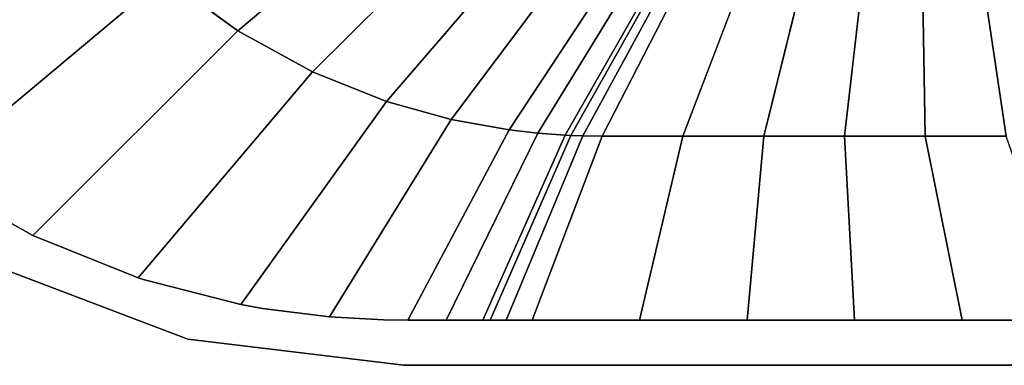
# Model space of a CAD drawing. Extents: x -0.056 to 0.056, y -0.034 to 0.034.
# Drawn here: x -0.037 to 0, y -0.034 to -0.021 of the extents above; entities that cross this region are included whole.
import ezdxf

# ---------------------------------------------------------------- set-up
doc = ezdxf.new("R2010")
doc.units = 0
doc.layers.add('L0_GEO_HW', color=7, linetype='CONTINUOUS')

msp = doc.modelspace()

# ---------------------------------------------------------------- linework, layer by layer
at = {"layer": 'L0_GEO_HW', "color": 8}
for points, invisible_edges in [([(-0.0225, -0.034), (-0.030637, 0.033012), (-0.0225, 0.034), (-0.0225, -0.034)], 13), ([(-0.0225, -0.034), (-0.0225, 0.034), (0.0225, -0.034), (-0.0225, -0.034)], 11), ([(0.0225, -0.034), (-0.0225, 0.034), (0.0225, 0.034), (0.0225, -0.034)], 13), ([(-0.038301, -0.030106), (-0.038301, 0.030106), (-0.030637, 0.033012), (-0.038301, -0.030106)], 13), ([(-0.038301, -0.030106), (-0.030637, 0.033012), (-0.030637, -0.033012), (-0.038301, -0.030106)], 11), ([(-0.030637, -0.033012), (-0.030637, 0.033012), (-0.0225, -0.034), (-0.030637, -0.033012)], 11), ([(-0.028756, -0.02142, 0.013088), (-0.021673, -0.012467, 0.011598), (-0.031509, -0.0194, 0.013088), (-0.028756, -0.02142, 0.013088)], 9), ([(-0.021673, -0.012467, 0.011598), (-0.028756, -0.02142, 0.013088), (-0.019978, -0.014029, 0.011598), (-0.021673, -0.012467, 0.011598)], 9), ([(-0.025948, -0.022962, 0.013088), (-0.019978, -0.014029, 0.011598), (-0.028756, -0.02142, 0.013088), (-0.025948, -0.022962, 0.013088)], 9), ([(-0.019978, -0.014029, 0.011598), (-0.025948, -0.022962, 0.013088), (-0.018217, -0.015286, 0.011598), (-0.019978, -0.014029, 0.011598)], 9), ([(-0.036195, -0.014186, 0.013088), (-0.047275, -0.020724, 0.015), (-0.04412, -0.023997, 0.015), (-0.036195, -0.014186, 0.013088)], 13), ([(-0.036195, -0.014186, 0.013088), (-0.04412, -0.023997, 0.015), (-0.034036, -0.016951, 0.013088), (-0.036195, -0.014186, 0.013088)], 9), ([(-0.023158, -0.024075, 0.013088), (-0.018217, -0.015286, 0.011598), (-0.025948, -0.022962, 0.013088), (-0.023158, -0.024075, 0.013088)], 9), ([(-0.018217, -0.015286, 0.011598), (-0.023158, -0.024075, 0.013088), (-0.016437, -0.016265, 0.011598), (-0.018217, -0.015286, 0.011598)], 9), ([(-0.02072, -0.024753, 0.013088), (-0.016437, -0.016265, 0.011598), (-0.023158, -0.024075, 0.013088), (-0.02072, -0.024753, 0.013088)], 9), ([(-0.016437, -0.016265, 0.011598), (-0.02072, -0.024753, 0.013088), (-0.014859, -0.016931, 0.011598), (-0.016437, -0.016265, 0.011598)], 9), ([(-0.040422, -0.026872, 0.015), (-0.034036, -0.016951, 0.013088), (-0.04412, -0.023997, 0.015), (-0.040422, -0.026872, 0.015)], 9), ([(-0.034036, -0.016951, 0.013088), (-0.040422, -0.026872, 0.015), (-0.031509, -0.0194, 0.013088), (-0.034036, -0.016951, 0.013088)], 9), ([(-0.018539, -0.025143, 0.013088), (-0.014859, -0.016931, 0.011598), (-0.02072, -0.024753, 0.013088), (-0.018539, -0.025143, 0.013088)], 9), ([(-0.014859, -0.016931, 0.011598), (-0.018539, -0.025143, 0.013088), (-0.013429, -0.017388, 0.011598), (-0.014859, -0.016931, 0.011598)], 9), ([(-0.017461, -0.025266, 0.013088), (-0.013429, -0.017388, 0.011598), (-0.018539, -0.025143, 0.013088), (-0.017461, -0.025266, 0.013088)], 9), ([(-0.013429, -0.017388, 0.011598), (-0.017461, -0.025266, 0.013088), (-0.012715, -0.017553, 0.011598), (-0.013429, -0.017388, 0.011598)], 9), ([(-0.01643, -0.025342, 0.013088), (-0.012715, -0.017553, 0.011598), (-0.017461, -0.025266, 0.013088), (-0.01643, -0.025342, 0.013088)], 9), ([(-0.012715, -0.017553, 0.011598), (-0.01643, -0.025342, 0.013088), (-0.012031, -0.017655, 0.011598), (-0.012715, -0.017553, 0.011598)], 9), ([(-0.016215, -0.025353, 0.013088), (-0.012031, -0.017655, 0.011598), (-0.01643, -0.025342, 0.013088), (-0.016215, -0.025353, 0.013088)], 9), ([(-0.012031, -0.017655, 0.011598), (-0.016215, -0.025353, 0.013088), (-0.011888, -0.01767, 0.011598), (-0.012031, -0.017655, 0.011598)], 9), ([(-0.01577, -0.02537, 0.013088), (-0.011888, -0.01767, 0.011598), (-0.016215, -0.025353, 0.013088), (-0.01577, -0.02537, 0.013088)], 9), ([(-0.011888, -0.01767, 0.011598), (-0.01577, -0.02537, 0.013088), (-0.011592, -0.017694, 0.011598), (-0.011888, -0.01767, 0.011598)], 9), ([(-0.015035, -0.025382, 0.013088), (-0.011592, -0.017694, 0.011598), (-0.01577, -0.02537, 0.013088), (-0.015035, -0.025382, 0.013088)], 9), ([(-0.011592, -0.017694, 0.011598), (-0.015035, -0.025382, 0.013088), (-0.011103, -0.017711, 0.011598), (-0.011592, -0.017694, 0.011598)], 9), ([(-0.011994, -0.025382, 0.013088), (-0.011103, -0.017711, 0.011598), (-0.015035, -0.025382, 0.013088), (-0.011994, -0.025382, 0.013088)], 9), ([(-0.011103, -0.017711, 0.011598), (-0.011994, -0.025382, 0.013088), (-0.009077, -0.017721, 0.011598), (-0.011103, -0.017711, 0.011598)], 9), ([(-0.008953, -0.025382, 0.013088), (-0.009077, -0.017721, 0.011598), (-0.011994, -0.025382, 0.013088), (-0.008953, -0.025382, 0.013088)], 9), ([(-0.009077, -0.017721, 0.011598), (-0.008953, -0.025382, 0.013088), (-0.007051, -0.017727, 0.011598), (-0.009077, -0.017721, 0.011598)], 9), ([(-0.005912, -0.025381, 0.013088), (-0.007051, -0.017727, 0.011598), (-0.008953, -0.025382, 0.013088), (-0.005912, -0.025381, 0.013088)], 9), ([(-0.007051, -0.017727, 0.011598), (-0.005912, -0.025381, 0.013088), (-0.005024, -0.017729, 0.011598), (-0.007051, -0.017727, 0.011598)], 9), ([(-0.002871, -0.025381, 0.013088), (-0.005024, -0.017729, 0.011598), (-0.005912, -0.025381, 0.013088), (-0.002871, -0.025381, 0.013088)], 9), ([(-0.005024, -0.017729, 0.011598), (-0.002871, -0.025381, 0.013088), (-0.002997, -0.017731, 0.011598), (-0.005024, -0.017729, 0.011598)], 9), ([(-0.002871, -0.025381, 0.013088), (-0.000971, -0.017728, 0.011598), (-0.002997, -0.017731, 0.011598), (-0.002871, -0.025381, 0.013088)], 9), ([(-0.000971, -0.017728, 0.011598), (-0.002871, -0.025381, 0.013088), (0.000171, -0.025381, 0.013088), (-0.000971, -0.017728, 0.011598)], 9), ([(0.000171, -0.025381, 0.013088), (0.001056, -0.017724, 0.011598), (-0.000971, -0.017728, 0.011598), (0.000171, -0.025381, 0.013088)], 9), ([(-0.036471, -0.029122, 0.015), (-0.031509, -0.0194, 0.013088), (-0.040422, -0.026872, 0.015), (-0.036471, -0.029122, 0.015)], 9), ([(-0.031509, -0.0194, 0.013088), (-0.036471, -0.029122, 0.015), (-0.028756, -0.02142, 0.013088), (-0.031509, -0.0194, 0.013088)], 9), ([(-0.03251, -0.030709, 0.015), (-0.028756, -0.02142, 0.013088), (-0.036471, -0.029122, 0.015), (-0.03251, -0.030709, 0.015)], 9), ([(-0.028756, -0.02142, 0.013088), (-0.03251, -0.030709, 0.015), (-0.025948, -0.022962, 0.013088), (-0.028756, -0.02142, 0.013088)], 9), ([(-0.032272, -0.030786, 0.015), (-0.025948, -0.022962, 0.013088), (-0.03251, -0.030709, 0.015), (-0.032272, -0.030786, 0.015)], 9), ([(-0.025948, -0.022962, 0.013088), (-0.032272, -0.030786, 0.015), (-0.02864, -0.031711, 0.015), (-0.025948, -0.022962, 0.013088)], 13), ([(-0.025948, -0.022962, 0.013088), (-0.02864, -0.031711, 0.015), (-0.023158, -0.024075, 0.013088), (-0.025948, -0.022962, 0.013088)], 9), ([(-0.027826, -0.031858, 0.015), (-0.023158, -0.024075, 0.013088), (-0.02864, -0.031711, 0.015), (-0.027826, -0.031858, 0.015)], 9), ([(-0.023158, -0.024075, 0.013088), (-0.027826, -0.031858, 0.015), (-0.025304, -0.032178, 0.015), (-0.023158, -0.024075, 0.013088)], 13), ([(-0.023158, -0.024075, 0.013088), (-0.025304, -0.032178, 0.015), (-0.02072, -0.024753, 0.013088), (-0.023158, -0.024075, 0.013088)], 9), ([(-0.023273, -0.03229, 0.015), (-0.02072, -0.024753, 0.013088), (-0.025304, -0.032178, 0.015), (-0.023273, -0.03229, 0.015)], 9), ([(-0.02072, -0.024753, 0.013088), (-0.023273, -0.03229, 0.015), (-0.022356, -0.0323, 0.015), (-0.02072, -0.024753, 0.013088)], 13), ([(-0.02072, -0.024753, 0.013088), (-0.022356, -0.0323, 0.015), (-0.018539, -0.025143, 0.013088), (-0.02072, -0.024753, 0.013088)], 9), ([(-0.02091, -0.0323, 0.015), (-0.018539, -0.025143, 0.013088), (-0.022356, -0.0323, 0.015), (-0.02091, -0.0323, 0.015)], 9), ([(-0.018539, -0.025143, 0.013088), (-0.02091, -0.0323, 0.015), (-0.017461, -0.025266, 0.013088), (-0.018539, -0.025143, 0.013088)], 9), ([(-0.019535, -0.0323, 0.015), (-0.017461, -0.025266, 0.013088), (-0.02091, -0.0323, 0.015), (-0.019535, -0.0323, 0.015)], 9), ([(-0.017461, -0.025266, 0.013088), (-0.019535, -0.0323, 0.015), (-0.01643, -0.025342, 0.013088), (-0.017461, -0.025266, 0.013088)], 9), ([(-0.019249, -0.0323, 0.015), (-0.01643, -0.025342, 0.013088), (-0.019535, -0.0323, 0.015), (-0.019249, -0.0323, 0.015)], 9), ([(-0.01643, -0.025342, 0.013088), (-0.019249, -0.0323, 0.015), (-0.016215, -0.025353, 0.013088), (-0.01643, -0.025342, 0.013088)], 9), ([(-0.018655, -0.0323, 0.015), (-0.016215, -0.025353, 0.013088), (-0.019249, -0.0323, 0.015), (-0.018655, -0.0323, 0.015)], 9), ([(-0.016215, -0.025353, 0.013088), (-0.018655, -0.0323, 0.015), (-0.01577, -0.02537, 0.013088), (-0.016215, -0.025353, 0.013088)], 9), ([(-0.017677, -0.0323, 0.015), (-0.01577, -0.02537, 0.013088), (-0.018655, -0.0323, 0.015), (-0.017677, -0.0323, 0.015)], 9), ([(-0.01577, -0.02537, 0.013088), (-0.017677, -0.0323, 0.015), (-0.015035, -0.025382, 0.013088), (-0.01577, -0.02537, 0.013088)], 9), ([(-0.013629, -0.0323, 0.015), (-0.015035, -0.025382, 0.013088), (-0.017677, -0.0323, 0.015), (-0.013629, -0.0323, 0.015)], 9), ([(-0.015035, -0.025382, 0.013088), (-0.013629, -0.0323, 0.015), (-0.011994, -0.025382, 0.013088), (-0.015035, -0.025382, 0.013088)], 9), ([(-0.009582, -0.032299, 0.015), (-0.011994, -0.025382, 0.013088), (-0.013629, -0.0323, 0.015), (-0.009582, -0.032299, 0.015)], 9), ([(-0.011994, -0.025382, 0.013088), (-0.009582, -0.032299, 0.015), (-0.008953, -0.025382, 0.013088), (-0.011994, -0.025382, 0.013088)], 9), ([(-0.005534, -0.0323, 0.015), (-0.008953, -0.025382, 0.013088), (-0.009582, -0.032299, 0.015), (-0.005534, -0.0323, 0.015)], 9), ([(-0.008953, -0.025382, 0.013088), (-0.005534, -0.0323, 0.015), (-0.005912, -0.025381, 0.013088), (-0.008953, -0.025382, 0.013088)], 9), ([(-0.005534, -0.0323, 0.015), (-0.002871, -0.025381, 0.013088), (-0.005912, -0.025381, 0.013088), (-0.005534, -0.0323, 0.015)], 9), ([(-0.002871, -0.025381, 0.013088), (-0.005534, -0.0323, 0.015), (-0.001486, -0.0323, 0.015), (-0.002871, -0.025381, 0.013088)], 9), ([(-0.001486, -0.0323, 0.015), (0.000171, -0.025381, 0.013088), (-0.002871, -0.025381, 0.013088), (-0.001486, -0.0323, 0.015)], 9), ([(0.000171, -0.025381, 0.013088), (-0.001486, -0.0323, 0.015), (0.002562, -0.0323, 0.015), (0.000171, -0.025381, 0.013088)], 9), ([(-0.040422, -0.026872, 0.015), (-0.038301, -0.030106, 0.015), (-0.036471, -0.029122, 0.015), (-0.040422, -0.026872, 0.015)], 11), ([(-0.036471, -0.029122, 0.015), (-0.038301, -0.030106, 0.015), (-0.030637, -0.033012, 0.015), (-0.036471, -0.029122, 0.015)], 13), ([(-0.036471, -0.029122, 0.015), (-0.030637, -0.033012, 0.015), (-0.03251, -0.030709, 0.015), (-0.036471, -0.029122, 0.015)], 11), ([(-0.030637, -0.033012, 0.015), (-0.038301, -0.030106), (-0.030637, -0.033012), (-0.030637, -0.033012, 0.015)], 9), ([(-0.038301, -0.030106), (-0.030637, -0.033012, 0.015), (-0.038301, -0.030106, 0.015), (-0.038301, -0.030106)], 9), ([(-0.03251, -0.030709, 0.015), (-0.030637, -0.033012, 0.015), (-0.032272, -0.030786, 0.015), (-0.03251, -0.030709, 0.015)], 11), ([(-0.032272, -0.030786, 0.015), (-0.030637, -0.033012, 0.015), (-0.02864, -0.031711, 0.015), (-0.032272, -0.030786, 0.015)], 11), ([(-0.02864, -0.031711, 0.015), (-0.030637, -0.033012, 0.015), (-0.0225, -0.034, 0.015), (-0.02864, -0.031711, 0.015)], 13), ([(-0.02864, -0.031711, 0.015), (-0.0225, -0.034, 0.015), (-0.027826, -0.031858, 0.015), (-0.02864, -0.031711, 0.015)], 11), ([(-0.027826, -0.031858, 0.015), (-0.0225, -0.034, 0.015), (-0.025304, -0.032178, 0.015), (-0.027826, -0.031858, 0.015)], 11), ([(-0.025304, -0.032178, 0.015), (-0.0225, -0.034, 0.015), (-0.023273, -0.03229, 0.015), (-0.025304, -0.032178, 0.015)], 11), ([(-0.023273, -0.03229, 0.015), (-0.0225, -0.034, 0.015), (-0.022356, -0.0323, 0.015), (-0.023273, -0.03229, 0.015)], 11), ([(-0.022356, -0.0323, 0.015), (-0.0225, -0.034, 0.015), (0.0225, -0.034, 0.015), (-0.022356, -0.0323, 0.015)], 13), ([(-0.022356, -0.0323, 0.015), (0.0225, -0.034, 0.015), (-0.02091, -0.0323, 0.015), (-0.022356, -0.0323, 0.015)], 11), ([(-0.02091, -0.0323, 0.015), (0.0225, -0.034, 0.015), (-0.019535, -0.0323, 0.015), (-0.02091, -0.0323, 0.015)], 11), ([(-0.019535, -0.0323, 0.015), (0.0225, -0.034, 0.015), (-0.019249, -0.0323, 0.015), (-0.019535, -0.0323, 0.015)], 11), ([(-0.019249, -0.0323, 0.015), (0.0225, -0.034, 0.015), (-0.018655, -0.0323, 0.015), (-0.019249, -0.0323, 0.015)], 11), ([(-0.018655, -0.0323, 0.015), (0.0225, -0.034, 0.015), (-0.017677, -0.0323, 0.015), (-0.018655, -0.0323, 0.015)], 11), ([(-0.017677, -0.0323, 0.015), (0.0225, -0.034, 0.015), (-0.013629, -0.0323, 0.015), (-0.017677, -0.0323, 0.015)], 11), ([(-0.013629, -0.0323, 0.015), (0.0225, -0.034, 0.015), (-0.009582, -0.032299, 0.015), (-0.013629, -0.0323, 0.015)], 11), ([(-0.009582, -0.032299, 0.015), (0.0225, -0.034, 0.015), (-0.005534, -0.0323, 0.015), (-0.009582, -0.032299, 0.015)], 11), ([(-0.005534, -0.0323, 0.015), (0.0225, -0.034, 0.015), (-0.001486, -0.0323, 0.015), (-0.005534, -0.0323, 0.015)], 11), ([(-0.001486, -0.0323, 0.015), (0.0225, -0.034, 0.015), (0.002562, -0.0323, 0.015), (-0.001486, -0.0323, 0.015)], 11), ([(-0.0225, -0.034, 0.015), (-0.030637, -0.033012), (-0.0225, -0.034), (-0.0225, -0.034, 0.015)], 9), ([(-0.030637, -0.033012), (-0.0225, -0.034, 0.015), (-0.030637, -0.033012, 0.015), (-0.030637, -0.033012)], 9), ([(0.0225, -0.034, 0.015), (-0.0225, -0.034), (0.0225, -0.034), (0.0225, -0.034, 0.015)], 9), ([(-0.0225, -0.034), (0.0225, -0.034, 0.015), (-0.0225, -0.034, 0.015), (-0.0225, -0.034)], 9)]:
    msp.add_3dface(points, dxfattribs=dict(at, invisible_edges=invisible_edges))

doc.saveas('drawing.dxf')
